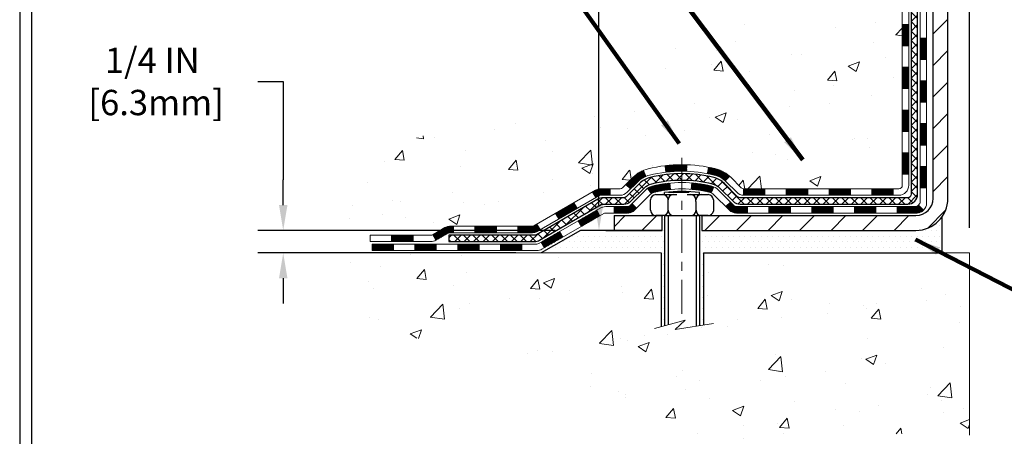
# Model space of a CAD drawing. Extents: x 832 to 3254, y -155 to 1977.
# Drawn here: x 839 to 850, y -142 to -137 of the extents above; entities that cross this region are included whole.
import ezdxf

# ---------------------------------------------------------------- set-up
doc = ezdxf.new("R2010")
doc.units = 0
doc.header["$LTSCALE"] = 5
doc.header["$MEASUREMENT"] = 0
doc.linetypes.add('CENTERX2', pattern=[4, 2.5, -0.5, 0.5, -0.5])
doc.layers.get('DEFPOINTS').update_dxf_attribs({"linetype": 'CONTINUOUS'})
for name, color, linetype, lineweight in [('CENTERLINE - L', 1, 'CENTERX2', 15), ('CONCRETE - H', 130, 'CONTINUOUS', 9), ('CONCRETE - L', 132, 'CONTINUOUS', 20), ('DECK COAT - H', 20, 'CONTINUOUS', 20), ('DECK COAT - L', 22, 'CONTINUOUS', 18), ('MIG FOOT - H', 251, 'CONTINUOUS', 20), ('MIG FOOT - L', 7, 'CONTINUOUS', 30), ('PVC SIDESHEET - H', 170, 'CONTINUOUS', 20), ('PVC SIDESHEET - L', 122, 'CONTINUOUS', 25), ('SCREW - L', 1, 'CONTINUOUS', 25), ('SETTING BED - H', 210, 'CONTINUOUS', 20), ('SETTING BED - L', 212, 'CONTINUOUS', 25), ('TBLOCK-T5', 111, 'CONTINUOUS', 30), ('TEXT - 4', 241, 'CONTINUOUS', 25)]:
    doc.layers.add(name, color=color, linetype=linetype, lineweight=lineweight)
doc.layers.add('DIMS', color=50, linetype='CONTINUOUS')
doc.layers.add('METAL11', color=7, linetype='CONTINUOUS')
doc.styles.add('ROMANS', font='romans', dxfattribs={"width": 0.9})
doc.dimstyles.get("Standard").update_dxf_attribs({"dimtxt": 0.18, "dimasz": 0.18, "dimexe": 0.18, "dimexo": 0.0625, "dimgap": 0.09, "dimtad": 0, "dimtih": 1, "dimtoh": 1, "dimdec": 4, "dimzin": 0, "dimdsep": 46, "dimtxsty": 'Standard', "dimcen": 0.09, "dimadec": 0, "dimazin": 0, "dimtfac": 1, "dimtdec": 4, "dimtofl": 0, "dimtmove": 0, "dimatfit": 3, "dimfxl": 1, "dimtolj": 1, "dimtzin": 0, "dimarcsym": 0})
pattern_1 = [(45, (664.592962106974, -300.9249856372646), (-0.003479849246914297, 0.003479849246914297), [])]
pattern_2 = [(49.99999999999999, (0, 0), (1.255205319551318, -0.1098162362195414), [0.13125, -1.44375]), (355, (0, 0), (-0.24281483382275, 1.316336233975021), [0.105, -1.155]), (100.45144446, (0.10460044175, -0.009151351999999998), (1.012390481772446, 1.206519984195101), [0.111545336, -1.226998696]), (46.18420000000002, (0, 0.35), (1.867672328675251, -0.2896587413878839), [0.196875, -2.165624999999999]), (96.63563549, (0.15563930375, 0.32586171275), (1.635658404929899, 1.704707551355463), [0.1673180985, -1.84049908]), (351.1841639899999, (0, 0.35), (1.635658403845853, 1.704707550472483), [0.1575, -1.73250000175]), (21, (0.175, 0.2625), (1.044587341207308, -0.7045830586643429), [0.13125, -1.44375]), (326.0000000000001, (0.175, 0.2625), (0.425801830862768, 1.269012578831993), [0.105, -1.155]), (71.45144474, (0.2620489445, 0.2037847455), (1.470389159277449, 0.5644295174111191), [0.1115453325, -1.226998696]), (37.50000000000001, (0, 0), (0.02127974680525867, 0.582564244204795), [0, -1.141, 0, -1.1725, 0, -1.159375]), (7.499999999999999, (0, 0), (0.46037169052376, 0.6902204957941304), [0, -0.6685, 0, -1.11475, 0, -0.441875]), (327.5, (-0.39025, 0), (0.9341892633017157, -0.03947102553516457), [0, -0.4375, 0, -1.365, 0, -1.81125]), (317.5, (-0.5652499999999999, 0), (1.020575796349176, 0.175183719081556), [0, -0.56875, 0, -0.9064999999999999, 0, -1.28625])]

# ---------------------------------------------------------------- blocks, each defined once
blk = doc.blocks.new('*D334')
at = {"layer": 'DEFPOINTS', "color": 0, "transparency": 16777216}
for p in [(845.1391075265121, -139.2981077418219), (841.8564477457762, -139.5481072418207), (844.7060926586868, -139.5481072418207)]:
    blk.add_point(p, dxfattribs=at)
at = {"layer": 'DIMS', "color": 0, "lineweight": -2, "transparency": 16777216}
for p, q in [((841.5764477457762, -137.6511819902293), (841.8564477457762, -137.6511819902293)), ((841.8564477457762, -137.6511819902293), (841.8564477457762, -138.7381077418219)), ((841.8564477457762, -139.0181077418219), (841.8564477457762, -138.7381077418219)), ((844.8591075265122, -139.2981077418219), (841.5764477457762, -139.2981077418219)), ((844.4260926586868, -139.5481072418207), (841.5764477457762, -139.5481072418207)), ((841.8564477457762, -139.8281072418207), (841.8564477457762, -140.1081072418207))]:
    blk.add_line(p, q, dxfattribs=at)
at = {"layer": 'DIMS', "color": 0, "transparency": 16777216}
for points in [[(841.8097810791096, -139.0181077418219), (841.9031144124428, -139.0181077418219), (841.8564477457762, -139.2981077418219)], [(841.8097810791096, -139.8281072418207), (841.9031144124428, -139.8281072418207), (841.8564477457762, -139.5481072418207)]]:
    blk.add_solid(points, dxfattribs=at)
at = {"layer": 'DIMS', "color": 0, "transparency": 16777216, "insert": (840.4097810791095, -137.6511819902292), "char_height": 0.28, "attachment_point": 5}
blk.add_mtext('\\A1;1/4 IN\\P [6.3mm]', dxfattribs=at)
blk = doc.blocks.new('*D337')
at = {"layer": 'DEFPOINTS', "color": 0, "transparency": 16777216}
for p in [(864.4355829256073, -136.3937797196485), (849.435572595709, -139.5481072418339), (864.4355829256073, -139.5481072418339)]:
    blk.add_point(p, dxfattribs=at)
at = {"layer": 'DIMS', "color": 0, "lineweight": -2, "transparency": 16777216}
for p, q in [((849.435572595709, -139.2681072418339), (849.435572595709, -136.1137797196485)), ((864.4355829256073, -139.2681072418339), (864.4355829256073, -136.1137797196485)), ((849.715572595709, -136.3937797196485), (852.0680187043873, -136.3937797196485)), ((864.1555829256073, -136.3937797196485), (854.8213520377207, -136.3937797196485))]:
    blk.add_line(p, q, dxfattribs=at)
at = {"layer": 'DIMS', "color": 0, "transparency": 16777216}
for points in [[(849.715572595709, -136.3471130529818), (849.715572595709, -136.4404463863151), (849.435572595709, -136.3937797196485)], [(864.1555829256073, -136.3471130529818), (864.1555829256073, -136.4404463863151), (864.4355829256073, -136.3937797196485)]]:
    blk.add_solid(points, dxfattribs=at)
at = {"layer": 'DIMS', "color": 0, "transparency": 16777216, "insert": (853.444685371054, -136.3937797196485), "char_height": 0.28, "attachment_point": 5}
blk.add_mtext('\\A1;15 IN\\P [381.0mm]', dxfattribs=at)
blk = doc.blocks.new('*D341')
at = {"layer": 'DEFPOINTS', "color": 0, "transparency": 16777216}
for p in [(844.1855777606581, -130.7921254385645), (845.1391075265121, -139.2981077418219), (845.3435294298151, -139.2981077418219)]:
    blk.add_point(p, dxfattribs=at)
at = {"layer": 'DIMS', "color": 0, "lineweight": -2, "transparency": 16777216}
for p, q in [((844.4655777606581, -130.7921254385645), (845.6235294298151, -130.7921254385645)), ((845.3435294298151, -131.0721254385645), (845.3435294298151, -132.3850703770704)), ((845.3435294298151, -139.0181077418219), (845.3435294298151, -133.691737043737)), ((845.4191075265121, -139.2981077418219), (845.6235294298151, -139.2981077418219))]:
    blk.add_line(p, q, dxfattribs=at)
at = {"layer": 'DIMS', "color": 0, "transparency": 16777216}
for points in [[(845.2968627631485, -131.0721254385645), (845.3901960964818, -131.0721254385645), (845.3435294298151, -130.7921254385645)], [(845.2968627631485, -139.0181077418219), (845.3901960964818, -139.0181077418219), (845.3435294298151, -139.2981077418219)]]:
    blk.add_solid(points, dxfattribs=at)
at = {"layer": 'DIMS', "color": 0, "transparency": 16777216, "insert": (845.3435294298151, -133.0384037104036), "char_height": 0.28, "attachment_point": 5}
blk.add_mtext('\\A1;8 1/2 IN\\P [216.1mm]', dxfattribs=at)

msp = doc.modelspace()

# ---------------------------------------------------------------- hatches: boundary and pattern name
at = {"layer": 'CONCRETE - H'}
h = msp.add_hatch(dxfattribs=at)
h.set_pattern_fill('AR-CONC', color=256, scale=0.175)
h.set_pattern_definition(pattern_2)
edge = h.paths.add_edge_path()
edge.add_spline(control_points=[(840.1690996290848, -130.7921254385647), (839.9162683836144, -132.8375579923623), (844.891292296802, -131.5662186224451), (847.9869377933244, -134.7491678799656), (845.8334494372133, -138.3411789806798), (842.5417702598994, -138.1130874105216), (842.4906968864628, -139.327671971268), (842.3243591171091, -139.5481046433903)], knot_values=[0, 0, 0, 0, 5.70949613011208, 7.976622923976985, 12.10280371685285, 14.63481388469826, 15.39275560569362, 15.39275560569362, 15.39275560569362, 15.39275560569362], degree=3, periodic=0)
edge.add_line((842.3243591171091, -139.5481046433923), (842.8173622851103, -139.5481046433935))
edge.add_line((842.8173622851103, -139.5481046433935), (842.8173638010874, -139.3512546348805))
edge.add_line((842.8173638010874, -139.3512546348805), (843.487044469131, -139.3512546348805))
edge.add_arc((843.4870444688302, -139.3118846325958), 0.03937000228464171, 270.0000004377813, 300.0050937789476)
edge.add_line((843.5067325010873, -139.3459783045268), (843.6424934087051, -139.2675967080324))
edge.add_arc((843.6976083767486, -139.363065634879), 0.1102359999985433, 449.99999999994094, 479.9981803517447, ccw=False)
edge.add_line((843.6976083767487, -139.2528296348805), (844.6055663177777, -139.2528296348805))
edge.add_arc((844.6055663177, -139.2134596342925), 0.03937000058797935, 270.000000113168, 300.0025472007758)
edge.add_line((844.625252833756, -139.2475541797782), (845.3053385039367, -138.8549070522098))
edge.add_arc((845.3653384447182, -138.9588301350153), 0.1200000001398939, 449.99927619952655, 479.99996731256863, ccw=False)
edge.add_line((845.3653399606424, -138.8388301348849), (845.5767798272237, -138.8388301348849))
edge.add_arc((845.576779827224, -138.7994601348849), 0.03936999999993418, 269.9999999996691, 314.9999999999122)
edge.add_line((845.6046186211992, -138.8272989288602), (845.7210881772883, -138.7108293728079))
edge.add_arc((845.9707871197281, -138.960534379152), 0.3531319187624924, 463.9014941201122, 494.9993042984154, ccw=False)
edge.add_arc((846.2600717127217, -140.1293041524746), 1.557170273114342, 436.09799910893025, 463.9018859644113, ccw=False)
edge.add_arc((846.5493563058046, -138.9605343790355), 0.353131918617302, 407.883059854143, 436.0979991089061, ccw=False)
edge.add_line((846.7861828015059, -138.6985890357286), (846.915524804245, -138.8272989288602))
edge.add_arc((846.9433635983286, -138.799460134723), 0.03937000019099175, 225.0000000551905, 270.0022060691625)
edge.add_line((846.9433651141984, -138.8388301348848), (848.6542687007042, -138.8388301348849))
edge.add_arc((848.6542687007043, -138.7994601348849), 0.0393699999999626, 269.9999999998346, 360.0000000000827)
edge.add_line((848.6936387007042, -138.7994601348848), (848.6936387007102, -133.4384105092386))
edge.add_arc((848.6542687007104, -133.4384105092383), 0.03936999999973523, 359.9999999996691, 432.6976227628531)
edge.add_arc((848.7935807414785, -132.9911963954022), 0.4290404058594989, 233.0250989603177, 252.6976227628062, ccw=False)
edge.add_arc((848.8700670812872, -132.9290883032628), 0.5251995961843471, 194.3079434824749, 230.4333558243663, ccw=False)
edge.add_arc((849.940017267686, -132.6422332764458), 1.632909065609009, 184.8191964166498, 194.7829313884685, ccw=False)
edge.add_arc((849.6708507955088, -132.8761612008842), 1.361411651893462, 521.664946039857, 535.9250205046048, ccw=False)
edge.add_arc((848.8053214177769, -132.5836062961145), 0.4478254090915942, 468.1289029172639, 522.3597440614916, ccw=False)
edge.add_arc((848.6352436492132, -132.1064227318679), 0.06004988997895964, 300.7846078929323, 346.5177693440847)
edge.add_line((848.6936387007103, -132.1204229906919), (848.6936387007103, -131.9311879418332))
edge.add_line((848.6936387007103, -131.9311879418332), (848.7920637007098, -131.9311879418332))
edge.add_line((848.7920637007098, -131.9311879418332), (848.7920637007098, -131.9266353857132))
edge.add_arc((848.75269370071, -131.9266353857129), 0.03936999999984891, 359.9999999996278, 417.0968478605834)
edge.add_line((848.7740802973458, -131.8935807281844), (848.45886235689, -131.6896324967114))
edge.add_arc((848.6398344438165, -131.4884825024718), 0.2705775608381713, 181.4692888507929, 228.0226889059258, ccw=False)
edge.add_line((848.3693458454998, -131.4954204135237), (848.0814331652879, -131.4954204135238))
edge.add_arc((848.0802293237444, -131.4178840975869), 0.07754566089426224, 179.110487812119, 270.88951218785974, ccw=False)
edge.add_line((848.0026930078076, -131.4166802560434), (848.0026990717156, -131.2921254385645))
edge.add_line((848.0026990717156, -131.2921254385645), (840.4355777606578, -131.2921254385645))
edge.add_line((840.4355777606578, -131.2921254385645), (840.4355777606578, -130.7921254385645))
edge.add_line((840.4355777606578, -130.7921254385645), (840.1690996290848, -130.7921254385648))
h.paths.add_polyline_path([(844.0601960964817, -133.4817370437369), (846.6268627631484, -133.4817370437369), (846.6268627631484, -132.5950703770702), (844.0601960964817, -132.5950703770702)], flags=25)
h.paths.add_polyline_path([(840.2985503634982, -132.5203021610286), (842.1185503634983, -132.5203021610286), (842.1185503634983, -131.6336354943619), (840.2985503634982, -131.6336354943619)], flags=25)
h = msp.add_hatch(dxfattribs=at)
h.set_pattern_fill('AR-CONC', color=256, scale=0.175)
h.set_pattern_definition(pattern_2)
edge = h.paths.add_edge_path()
edge.add_line((842.3243651810234, -139.548107241814), (846.02985397707, -139.5481072418244))
edge.add_line((846.02985397707, -139.5481072418244), (846.0298539770677, -140.3637865841542))
edge.add_line((846.0298539770677, -140.3637865841542), (846.2954384066135, -140.2906107778565))
edge.add_line((846.2954384066135, -140.2906107778565), (846.185186591824, -140.394055058423))
edge.add_line((846.185186591824, -140.394055058423), (846.497336587532, -140.3449571917427))
edge.add_line((846.497336587532, -140.3449571917427), (846.4973365875343, -139.5481072418257))
edge.add_line((846.4973365875343, -139.5481072418257), (849.4355725957089, -139.5481072418339))
edge.add_line((849.4355725957089, -139.5481072418339), (849.435572595709, -141.5614538312759))
edge.add_spline(control_points=[(849.435572595709, -141.5614538312759), (848.9744828061719, -141.543737402977), (848.0217559743966, -141.5013350296822), (846.1971154548947, -142.1985517440877), (844.8815849028268, -140.2013006748755), (842.5413610940675, -140.6942243586772), (842.3615912748414, -139.7447309589064), (842.3243651810234, -139.548107241814)], knot_values=[0, 0, 0, 0, 1.397542953256937, 2.888557172055195, 5.206804231476481, 7.352993343371816, 7.913495353115687, 7.913495353115687, 7.913495353115687, 7.913495353115687], degree=3, periodic=0)
at = {"layer": 'DECK COAT - H'}
h = msp.add_hatch(dxfattribs=at)
h.set_pattern_fill('ANSI31', color=256, scale=0.03937, style=0)
h.set_pattern_definition([(45, (669.6494003416522, -256.1827977827376), (-0.003479849246914297, 0.003479849246914297), [])])
h.paths.add_polyline_path([(848.764510764618, -138.4398575693355), (848.6936447646179, -138.4398575693356), (848.693644764618, -138.6760775693356), (848.7645107646181, -138.6760775693355)])
h.paths.add_polyline_path([(848.7645107646177, -137.9674175693355), (848.6936447646177, -137.9674175693356), (848.6936447646178, -138.2036375693356), (848.7645107646179, -138.2036375693355)])
h.paths.add_polyline_path([(848.7645107646175, -137.4949791759358), (848.6936447646175, -137.4949791759359), (848.6936447646176, -137.7311975693356), (848.7645107646176, -137.7311975693355)])
h.paths.add_polyline_path([(848.7645107646172, -137.0225391759358), (848.6936447646173, -137.0225391759359), (848.6936447646174, -137.2587591759359), (848.7645107646174, -137.2587591759358)])
h.paths.add_polyline_path([(848.9613607646162, -138.1181330473165), (848.8904947646178, -138.1181330473165), (848.8904947646179, -138.3543530473165), (848.9613607646166, -138.3543530473165)])
h.paths.add_polyline_path([(848.9613607646152, -137.6456930473165), (848.8904947646174, -137.6456930473165), (848.8904947646176, -137.8819130473165), (848.9613607646156, -137.8819130473165)])
h.paths.add_polyline_path([(848.9613607646143, -137.1732530473165), (848.8904947646172, -137.1732530473165), (848.8904947646173, -137.4094730473165), (848.9613607646147, -137.4094730473165)])
h = msp.add_hatch(dxfattribs=at)
h.set_pattern_fill('ANSI31', color=256, scale=0.03937, style=0)
h.set_pattern_definition(pattern_1)
h.paths.add_polyline_path([(847.6486576766356, -138.8388327333067), (847.4124376766358, -138.8388327333067), (847.4124376766358, -138.9096987333068), (847.6486576766356, -138.9096987333068)])
h.paths.add_polyline_path([(847.1762176766356, -138.8388327333067), (846.9433696621342, -138.8388327333067, -0.02144170134057288), (846.9399976766354, -138.8386880645838), (846.9399976766358, -138.9096987333068), (847.1762176766356, -138.9096987333068)])
h.paths.add_polyline_path([(846.78618886542, -138.6985916341505, 0.1237366593047226), (846.6342065302063, -138.6177489666148, 0.01313217533143259), (846.5543314475458, -138.6001913083524), (846.5409401177708, -138.669780547771, -0.01313217533147817), (846.6171801274369, -138.6865391662419, -0.1237366593049013), (846.7386628685913, -138.751158444796)])
h.paths.add_polyline_path([(847.4569257766357, -139.0356827333068), (847.2207057766359, -139.0356827333068), (847.2207057766359, -139.1065487333068), (847.4569257766357, -139.1065487333068)])
h.paths.add_polyline_path([(846.6124471081883, -138.8175532236288, 0.04324640446576285), (846.5869109669579, -138.8088328544678, 0.04070359398944642), (846.3686668616338, -138.7733275268428), (846.3630099040411, -138.8439673795239, -0.04070359398944876), (846.5698845641886, -138.8776230540949, -0.04324640446531137), (846.5838413480597, -138.8823891738684)])
h.paths.add_polyline_path([(846.9844857766357, -139.0356827333068), (846.8618317223811, -139.0356827333068, -0.1989123673794921), (846.8339929284058, -139.0241515272821), (846.79529700478, -138.9854556036564), (846.7451871756243, -139.035565432812), (846.7838830992501, -139.0742613564377, 0.198912367379553), (846.861831722381, -139.1065487333068), (846.9844857766357, -139.1065487333068)])
h.paths.add_polyline_path([(846.3141528295051, -138.5730756793238, 0.008683585791257758), (846.2600777766356, -138.5721364777822), (846.2600777766356, -138.6430024777821, -0.008683585791259676), (846.3116919022946, -138.6438989367557)])
h.paths.add_polyline_path([(846.2600777766356, -138.5721364777822, 0.03014854381015566), (846.0728033918361, -138.5834388508905), (846.0813261505751, -138.6537904858358, -0.03014854381015595), (846.2600777766356, -138.6430024777821)])
h.paths.add_polyline_path([(846.1261399675709, -138.7755963281144, 0.03601941678383571), (845.9332445863138, -138.8088328544677, 0.0935601540946129), (845.880524181722, -138.8329613316816), (845.9214566398101, -138.8908104788737, -0.09356015409565223), (845.9502709890832, -138.8776230540948, -0.03601941678380825), (846.1331174690936, -138.8461179874008)])
h.paths.add_polyline_path([(845.7578384172928, -139.0526953931667), (845.7077285881373, -139.0025855640109), (845.6861626248663, -139.0241515272821, -0.1989123673796988), (845.6583238308908, -139.0356827333068), (845.5110800308908, -139.0356827333068), (845.5110800308908, -139.1065487333068), (845.6583238308909, -139.1065487333068, 0.1989123673795969), (845.7362724540218, -139.0742613564377)])
h.paths.add_polyline_path([(845.7712010384006, -138.7609448323054, -0.09785809462208828), (845.8621207238521, -138.7000291170856), (845.8348372935079, -138.6346257197378, 0.09785809462147925), (845.7210912092459, -138.7108350031493), (845.6417506464159, -138.7901755659793), (845.6918604755713, -138.8402853951349)])
h = msp.add_hatch(dxfattribs=at)
h.set_pattern_fill('ANSI31', color=256, scale=0.03937, style=0)
h.set_pattern_definition([(45, (673.4364593593702, -300.8252903125571), (-0.003479849246914297, 0.003479849246914297), [])])
h.paths.add_polyline_path([(848.1210976766356, -138.8388327333068), (847.8848776766358, -138.8388327333068), (847.8848776766358, -138.9096987333068), (848.1210976766356, -138.9096987333068)])
h.paths.add_polyline_path([(847.9293657766357, -139.0356827333067), (847.6931457766359, -139.0356827333067), (847.6931457766359, -139.1065487333068), (847.9293657766357, -139.1065487333068)])
h.paths.add_polyline_path([(848.4018057766357, -139.0356827333067), (848.1655857766359, -139.0356827333067), (848.1655857766359, -139.1065487333068), (848.4018057766357, -139.1065487333068)])
edge = h.paths.add_edge_path()
edge.add_arc((848.8314397646183, -138.9766277333067), 0.05905499999999223, 269.99999999997243, 314.9999999999805, ccw=False)
edge.add_line((848.8314397646183, -139.0356827333067), (848.638025776636, -139.0356827333067))
edge.add_line((848.6380257766359, -139.0356827333067), (848.6380257766359, -139.1065487333068))
edge.add_line((848.6380257766359, -139.1065487333068), (848.8511247646179, -139.1065487333068))
edge.add_arc((848.8511247646194, -138.9963127333131), 0.1102359999936198, 269.9999999992762, 315.0000000019324)
edge.add_line((848.9290733877484, -139.0742613564369), (848.8731979555812, -139.0183859242697))
h.paths.add_polyline_path([(848.9613607646171, -138.5905730473164), (848.890494764618, -138.5907416803383), (848.8904947646181, -138.8269616803383), (848.9613607646177, -138.8267930473164)])
h.paths.add_polyline_path([(848.5935376766356, -138.8388327333068), (848.3573176766358, -138.8388327333068), (848.3573176766358, -138.9096987333068), (848.5935376766356, -138.9096987333068)])
h = msp.add_hatch(dxfattribs=at)
h.set_pattern_fill('ANSI31', color=256, scale=0.03937, style=0)
h.set_pattern_definition(pattern_1)
h.paths.add_polyline_path([(845.4657624911374, -138.8388327333068), (845.365344508578, -138.8388327333068, 0.1316523525283877), (845.3053445678506, -138.8549096506317), (845.2721096277585, -138.8740978269663), (845.3075426277585, -138.935469583231), (845.342897083204, -138.9150577057484, -0.1316523525285442), (845.3628970634464, -138.9096987333067), (845.4657624911374, -138.9096987333068)])
h.paths.add_polyline_path([(845.1029700395122, -139.0535794665531), (845.0675370395122, -138.9922077102885), (844.8629644512663, -139.1103175936105), (844.8983974512663, -139.1716893498751)])
h.paths.add_polyline_path([(844.6583918630204, -139.2284274769325), (844.6252573622453, -139.2475576646768, -0.1316523525284907), (844.6055723816916, -139.2528322333025), (844.4465175816918, -139.2528322333025), (844.4465175816918, -139.3236982333024), (844.6055723816918, -139.3236982333024, 0.131652352528452), (844.660690327242, -139.3089294411505), (844.6938248630204, -139.2897992331971)])
h.paths.add_polyline_path([(844.2102975816915, -139.2528322333025), (843.9740775816917, -139.2528322333025), (843.9740775816917, -139.3236982333024), (844.2102975816915, -139.3236982333024)])
h.paths.add_polyline_path([(843.7378575816915, -139.2528322333025), (843.6976144406627, -139.2528322333025, 0.1316524975873674), (843.642496440663, -139.2676010568908), (843.5067355330449, -139.3459826534495), (843.5421685330449, -139.4073544097141), (843.677929440663, -139.3289728131554, -0.1316524975873194), (843.6976144406627, -139.3236982333025), (843.7378575816915, -139.3236982333025)])
h.paths.add_polyline_path([(843.2898068330451, -139.3512572333024), (843.0535868330448, -139.3512572333024), (843.0535868330448, -139.4221232333024), (843.2898068330451, -139.4221232333024)])
h.paths.add_polyline_path([(845.3538103426049, -139.1360598131553), (845.3183773426049, -139.0746880568907), (845.1138048217227, -139.1927980568909), (845.1492378217227, -139.2541698131555)])
h.paths.add_polyline_path([(844.9092323008408, -139.3109080568909), (844.704659779959, -139.4290180568908), (844.740092779959, -139.4903898131554), (844.9446653008408, -139.3722798131554)])
h.paths.add_polyline_path([(844.4917830802219, -139.4496822333024), (844.2555630802217, -139.4496822333024), (844.2555630802217, -139.5205482333024), (844.4917830802219, -139.5205482333024)])
h.paths.add_polyline_path([(844.0193430802219, -139.4496822333024), (843.7831230802217, -139.4496822333024), (843.7831230802217, -139.5205482333024), (844.0193430802219, -139.5205482333024)])
h.paths.add_polyline_path([(843.5469030802219, -139.4496822333024), (843.3106830802217, -139.4496822333024), (843.3106830802217, -139.5205482333024), (843.5469030802219, -139.5205482333024)])
h.paths.add_polyline_path([(843.0744630802219, -139.4496822333024), (842.8382430802217, -139.4496822333024), (842.8382430802217, -139.5205482333024), (843.0744630802219, -139.5205482333024)])
at = {"layer": 'MIG FOOT - H'}
h = msp.add_hatch(dxfattribs=at)
h.set_pattern_fill('ANSI31', color=256, scale=1.9685, style=0)
h.set_pattern_definition([(45, (-97.28536734621406, -598.3547921640604), (-0.1739924623457148, 0.1739924623457148), [])])
h.paths.add_polyline_path([(849.0335792766367, -132.0292902418245), (849.1975792766367, -132.0292902418245), (849.197579276636, -132.5917902418245), (849.0335792766363, -132.5917902418245)])
edge = h.paths.add_edge_path()
edge.add_line((849.0335792766363, -132.9667902418245), (849.1975792766359, -132.9667902418245))
edge.add_line((849.1975792766359, -132.9667902418245), (849.1975792766361, -138.9437777418244))
edge.add_arc((848.843249276636, -138.9437777418243), 0.3543300000001182, 270.00000000001836, 359.9999999999908, ccw=False)
edge.add_line((848.8432492766361, -139.2981077418244), (846.4788293076363, -139.2981077418244))
edge.add_line((846.4788293076363, -139.2981077418244), (846.4788293076364, -139.1341077418244))
edge.add_line((846.4788293076364, -139.1341077418244), (848.8432492766361, -139.1341077418244))
edge.add_arc((848.8432492766362, -138.9437777418244), 0.1903299999999604, 269.9999999999658, 360.0000000000171)
edge.add_line((849.0335792766361, -138.9437777418244), (849.0335792766363, -132.9667902418245))
h.paths.add_polyline_path([(845.5100792766364, -139.1341077418244), (846.0413262456364, -139.1341077418246), (846.0413262456361, -139.2981077418244), (845.5100792766361, -139.2981077418244)])
at = {"layer": 'PVC SIDESHEET - H'}
h = msp.add_hatch(dxfattribs=at)
h.set_pattern_fill('ANSI37', color=256, scale=0.59055, style=0)
h.set_pattern_definition([(45, (669.6494003416524, -141.2700100214716), (-0.05219773870371446, 0.05219773870371446), []), (135, (669.6494003416524, -141.2700100214716), (-0.05219773870371446, -0.05219773870371446), [])])
edge = h.paths.add_edge_path()
edge.add_line((848.8629357646179, -138.8978877333068), (848.8629357646172, -133.375870815363))
edge.add_line((848.8629357646172, -133.375870815363), (848.792069764623, -133.375870815363))
edge.add_line((848.792069764623, -133.375870815363), (848.7920697646178, -138.8978877333068))
edge.add_arc((848.7526997646179, -138.8978877333068), 0.0393699999999626, -90.00000000008271, 1.2397549653542228e-10, ccw=False)
edge.add_line((848.7526997646178, -138.9372577333068), (846.9026006922572, -138.9372577333068))
edge.add_arc((846.9026006922574, -138.8978877333069), 0.03936999999984758, 224.9999999999986, 270, ccw=False)
edge.add_line((846.8747618982821, -138.9257265272821), (846.729467359088, -138.7804319880879))
edge.add_arc((846.5493623697189, -138.960536977457), 0.2547069186167359, 44.99999999999887, 76.09799910892326)
edge.add_arc((846.2600777766356, -140.1293067508965), 1.458745273114343, 76.09799910892217, 89.99999999999889)
edge.add_line((846.2600777766356, -138.6705614777821), (846.2600777766356, -138.7414274777821))
edge.add_arc((846.2600777766355, -140.1293067508965), 1.387879273114407, 76.0979991089194, 89.99999999999773, ccw=False)
edge.add_arc((846.549362369719, -138.9605369774569), 0.1838409186166491, 44.999999999980616, 76.09799910891797, ccw=False)
edge.add_line((846.6793575299324, -138.8305418172435), (846.8246520691264, -138.9758363564376))
edge.add_arc((846.9026006922572, -138.8978877333068), 0.1102359999999188, 224.9999999999793, 270.0000000000148)
edge.add_line((846.9026006922574, -139.0081237333067), (848.7526997646179, -139.0081237333067))
edge.add_arc((848.7526997646179, -138.8978877333068), 0.1102359999999862, 270, 360)
edge = h.paths.add_edge_path()
edge.add_arc((846.2600777766356, -140.1293067508965), 1.458745273114317, 90.00000000000333, 103.9020008910643)
edge.add_arc((845.9707931835525, -138.9605369774566), 0.2547069186164337, 103.9020008910608, 134.9999999999958)
edge.add_line((845.7906881941838, -138.7804319880878), (845.6453936549894, -138.9257265272821))
edge.add_arc((845.617554861014, -138.8978877333068), 0.03937000000000068, 270, 315.0000000000109, ccw=False)
edge.add_line((845.617554861014, -138.9372577333068), (845.3917175486447, -138.9372577333068))
edge.add_arc((845.3917175486447, -139.0572577333068), 0.1200000000000032, 90, 120.0000000000007)
edge.add_line((845.3317175486447, -138.9533346848526), (844.6516313175465, -139.3459826534494))
edge.add_arc((844.6319463175464, -139.3118872333025), 0.03936999999995549, 270, 300.0000000000537, ccw=False)
edge.add_line((844.6319463175464, -139.3512572333024), (843.6870652809566, -139.3512572333024))
edge.add_line((843.6870652809566, -139.3512572333024), (843.6870652809566, -139.4221232333024))
edge.add_line((843.6870652809566, -139.4221232333024), (844.6319463175464, -139.4221232333024))
edge.add_arc((844.6319463175465, -139.3118872333025), 0.1102359999999025, 269.9999999999853, 300.0000000000077)
edge.add_line((844.6870643175464, -139.407354409714), (845.369270100721, -139.0134827171554))
edge.add_arc((845.389270100721, -139.0481237333067), 0.03999999999995452, 90, 120.0000000000075, ccw=False)
edge.add_line((845.389270100721, -139.0081237333068), (845.617554861014, -139.0081237333067))
edge.add_arc((845.617554861014, -138.8978877333067), 0.1102359999999978, 270.0000000000148, 314.9999999999749)
edge.add_line((845.6955034841449, -138.9758363564377), (845.8407980233394, -138.8305418172432))
edge.add_arc((845.9707931835526, -138.9605369774565), 0.1838409186163035, 103.902000891054, 134.9999999999639, ccw=False)
edge.add_arc((846.2600777766357, -140.1293067508965), 1.387879273114356, 90.00000000000591, 103.90200089106179, ccw=False)
edge.add_line((846.2600777766356, -138.7414274777821), (846.2600777766356, -138.6705614777821))
at = {"layer": 'SETTING BED - H', "linetype": 'Continuous'}
h = msp.add_hatch(dxfattribs=at)
h.set_pattern_fill('DOTS', color=256, scale=0.9842500000000001, style=0)
h.set_pattern_definition([(7.016477563892661e-15, (837.4490639748648, -148.8991110077139), (0.0307578125, 0.061515625), [0, -0.061515625])])
edge = h.paths.add_edge_path()
edge.add_line((846.4973365875343, -139.5481072418257), (846.497336587532, -140.3449571917427))
edge.add_line((846.497336587532, -140.3449571917427), (846.4529345577381, -140.3519411576858))
edge.add_line((846.4529345577381, -140.3519411576858), (846.4529345577381, -139.1341077418244))
edge.add_line((846.4529345577381, -139.1341077418244), (846.4788293076359, -139.1341077418244))
edge.add_line((846.4788293076359, -139.1341077418244), (846.4788293076359, -139.2981077418243))
edge.add_line((846.4788293076359, -139.2981077418243), (848.8432492766358, -139.2981077418243))
edge.add_arc((848.8432492766364, -138.9437777418256), 0.3543299999987539, 269.9999999999081, 325.0668953302203)
edge.add_line((849.1337365087587, -139.146674062327), (849.1340940244917, -139.5481072418331))
edge.add_line((849.1340940244917, -139.5481072418331), (846.4973365875343, -139.5481072418257))
h.paths.add_polyline_path([(846.0672209955334, -139.1341077418244), (846.0413262456359, -139.1341077418244), (846.0413262456359, -139.2981077418244), (845.1391075265125, -139.2981077418219), (844.7060956906447, -139.5481072418207), (846.02985397707, -139.5481072418244), (846.0298539770677, -140.3637865841542), (846.0672209955334, -140.3534909440451)])

# ---------------------------------------------------------------- linework, layer by layer
at = {"layer": 'CENTERLINE - L', "ltscale": 0.03}
msp.add_line((846.2600777766356, -138.4950091279086), (846.2600777766356, -140.2995541951183), dxfattribs=at)
at = {"layer": 'CONCRETE - L'}
for p, q in [((846.0298539770697, -139.5481072418244), (842.324365181023, -139.5481072418141)), ((846.0298539770697, -139.5481072418244), (846.0298539770674, -140.3637865841542)), ((846.4973365875317, -140.3449571917427), (846.4973365875339, -139.5481072418257)), ((849.4355725957089, -139.5481072418339), (846.4973365875339, -139.5481072418257)), ((849.435572595709, -139.5481072418339), (849.435572595709, -141.5614538312759))]:
    msp.add_line(p, q, dxfattribs=at)
msp.add_lwpolyline([(845.9563305612141, -140.3840443050079), (846.2954384066131, -140.2906107778565), (846.1851865918238, -140.394055058423), (846.6094890489159, -140.3273168051574)], dxfattribs=at)
at = {"layer": 'DECK COAT - L'}
for p, q in [((848.764510764621, -137.0225391759358), (848.693644764621, -137.0225391759359)), ((848.9613607646146, -137.1732530473165), (848.8904947646146, -137.1732530473165)), ((848.7645107646215, -137.2587591759358), (848.6936447646215, -137.2587591759359)), ((848.961360764615, -137.4094730473165), (848.890494764615, -137.4094730473165)), ((848.7645107646223, -137.4949791759358), (848.6936447646223, -137.4949791759359)), ((848.961360764616, -137.6456930473165), (848.8904947646159, -137.6456930473165)), ((848.7645107646168, -137.7311975693355), (848.6936447646168, -137.7311975693356)), ((848.9613607646161, -137.8819130473165), (848.890494764616, -137.8819130473165)), ((848.7645107646174, -137.9674175693355), (848.6936447646174, -137.9674175693356)), ((848.7645107646174, -138.2036375693355), (848.6936447646174, -138.2036375693356)), ((848.9613607646165, -138.1181330473165), (848.8904947646165, -138.1181330473165)), ((848.9613607646174, -138.3543530473165), (848.8904947646174, -138.3543530473165)), ((848.7645107646176, -138.4398575693355), (848.6936447646176, -138.4398575693356)), ((845.8621207238521, -138.7000291170857), (845.8348372935079, -138.634625719738)), ((846.0813261505751, -138.6537904858358), (846.0728033918361, -138.5834388508905)), ((846.3116919022946, -138.6438989367557), (846.3141528295051, -138.5730756793238)), ((846.5409401177708, -138.669780547771), (846.5543314475458, -138.6001913083524)), ((848.9613607646176, -138.5905730473165), (848.8904947646175, -138.5905730473165)), ((846.7386628685913, -138.7511584447959), (846.7861888654197, -138.6985916341507)), ((848.7645107646177, -138.6760775693355), (848.6936447646177, -138.6760775693356)), ((845.4657624911374, -138.8388327333068), (845.4657624911374, -138.9096987333068)), ((845.691860475571, -138.8402853951347), (845.6417506464159, -138.7901755659793)), ((845.92145663981, -138.8908104788736), (845.8805241817217, -138.8329613316814)), ((846.1331174690936, -138.8461179874008), (846.1261399675709, -138.7755963281145)), ((846.3630099040411, -138.8439673795238), (846.3686668616338, -138.7733275268428)), ((846.5838413480597, -138.8823891738683), (846.6124471081885, -138.8175532236284)), ((846.9399976766354, -138.8388327333068), (846.9399976766358, -138.9096987333068)), ((847.1762176766356, -138.8388327333068), (847.1762176766356, -138.9096987333068)), ((847.4124376766358, -138.8388327333068), (847.4124376766358, -138.9096987333068)), ((847.6486576766356, -138.8388327333068), (847.6486576766356, -138.9096987333068)), ((847.8848776766358, -138.8388327333068), (847.8848776766358, -138.9096987333068)), ((848.1210976766356, -138.8388327333068), (848.1210976766356, -138.9096987333068)), ((848.3573176766358, -138.8388327333068), (848.3573176766358, -138.9096987333068)), ((848.5935376766356, -138.8388327333068), (848.5935376766356, -138.9096987333068)), ((848.9613607646176, -138.8267930473165), (848.8904947646175, -138.8267930473165)), ((845.3075426739028, -138.9354696631555), (845.2721096739028, -138.8740979068908)), ((845.1029701530206, -139.0535796631555), (845.0675371530206, -138.9922079068909)), ((845.3538103426049, -139.1360598131554), (845.3183773426049, -139.0746880568909)), ((845.5110800308908, -139.0356827333068), (845.5110800308908, -139.1065487333068)), ((845.7077285881373, -139.0025855640109), (845.7578384172925, -139.0526953931665)), ((846.7451871756243, -139.035565432812), (846.79529700478, -138.9854556036564)), ((846.9844857766357, -139.0356827333067), (846.9844857766357, -139.1065487333068)), ((847.2207057766359, -139.0356827333067), (847.2207057766359, -139.1065487333068)), ((847.4569257766357, -139.0356827333067), (847.4569257766357, -139.1065487333068)), ((847.6931457766359, -139.0356827333067), (847.6931457766359, -139.1065487333068)), ((847.9293657766357, -139.0356827333067), (847.9293657766357, -139.1065487333068)), ((848.1655857766359, -139.0356827333067), (848.1655857766359, -139.1065487333068)), ((848.4018057766357, -139.0356827333067), (848.4018057766357, -139.1065487333068)), ((848.6380257766359, -139.0356827333067), (848.6380257766359, -139.1065487333068)), ((848.8731979555811, -139.0183859242697), (848.9290733877484, -139.0742613564369)), ((844.8983976321388, -139.1716896631555), (844.8629646321388, -139.1103179068909)), ((843.7378575816915, -139.3236982333024), (843.7378575816915, -139.2528322333025)), ((843.9740775816917, -139.3236982333024), (843.9740775816917, -139.2528322333025)), ((844.2102975816915, -139.3236982333024), (844.2102975816915, -139.2528322333024)), ((844.4465175816918, -139.3236982333024), (844.4465175816918, -139.2528322333024)), ((844.693825111257, -139.2897996631555), (844.658392111257, -139.2284279068909)), ((845.1492378217226, -139.2541698131554), (845.1138048217226, -139.1927980568909)), ((843.0535868330448, -139.4221232333024), (843.0535868330448, -139.3512572333024)), ((843.2898068330451, -139.4221232333024), (843.2898068330451, -139.3512572333024)), ((843.5067355330448, -139.3459826534494), (843.5421685330448, -139.407354409714)), ((844.9446653008408, -139.3722798131555), (844.9092323008408, -139.3109080568909)), ((843.0744630802219, -139.5205482333025), (843.0744630802219, -139.4496822333024)), ((843.3106830802217, -139.5205482333025), (843.3106830802217, -139.4496822333024)), ((843.5469030802219, -139.5205482333024), (843.5469030802219, -139.4496822333024)), ((843.7831230802217, -139.5205482333024), (843.7831230802217, -139.4496822333024)), ((844.0193430802219, -139.5205482333024), (844.0193430802219, -139.4496822333024)), ((844.2555630802217, -139.5205482333024), (844.2555630802217, -139.4496822333024)), ((844.4917830802219, -139.5205482333024), (844.4917830802219, -139.4496822333024)), ((844.740092779959, -139.4903898131555), (844.704659779959, -139.4290180568909))]:
    msp.add_line(p, q, dxfattribs=at)
for points in [[(848.8904947646149, -133.3609159395238), (848.8904947646182, -138.9766277333067, -0.414213562373095), (848.8314397646183, -139.0356827333067)], [(848.851124764618, -139.1065487333068, 0.414213562373095), (848.961360764618, -138.9963127333068), (848.9613607646064, -133.3609159395234)], [(848.6542747646182, -138.9096987333068, 0.414213562373095), (848.7645107646182, -138.7994627333067), (848.7645107646154, -133.4384114515598)], [(848.6936447646153, -133.4384131076604), (848.6936447646182, -138.7994627333067, -0.414213562373095), (848.6542747646182, -138.8388327333068)], [(848.6542747646182, -138.8388327333068), (846.943369662134, -138.8388327333067, -0.1989123673796998), (846.9155308681588, -138.8273015272821), (846.7990643440262, -138.7108350031496, 0.1365295740960137), (846.634206530206, -138.6177489666147, 0.1219165551892847), (845.8859490230652, -138.6177489666147, 0.1365295740960137), (845.7210912092455, -138.7108350031496), (845.6046246851131, -138.8273015272821, -0.1989123673796998), (845.5767858911377, -138.8388327333068), (845.365344508578, -138.8388327333068, 0.1316523525283649), (845.3053445678506, -138.8549096506317), (844.6252573816918, -139.2475576534494, -0.1316524975873946), (844.6055723816917, -139.2528322333025), (843.6976144406626, -139.2528322333025, 0.1316524975874045), (843.6424964406629, -139.2676010568908), (843.5067355330451, -139.3459826534494, -0.1316524975873946), (843.487050533045, -139.3512572333024), (842.8173668330451, -139.3512572333024), (842.8173668330451, -139.4221232333024), (843.487050533045, -139.4221232333024, 0.1316524975873946), (843.542168533045, -139.407354409714), (843.6779294406629, -139.3289728131554, -0.1316524975874045), (843.6976144406626, -139.3236982333025), (844.6055723816917, -139.3236982333024, 0.1316524975873946), (844.6606903816917, -139.308929409714), (845.342897083204, -138.9150577057484, -0.1316523525284855), (845.3628970634464, -138.9096987333067), (845.5767858911377, -138.9096987333068, 0.1989123673796998), (845.6547345142686, -138.8774113564376), (845.7712010384007, -138.7609448323052, -0.1365295740960137), (845.9029754258346, -138.6865391662418, -0.1219165551892847), (846.6171801274368, -138.6865391662418, -0.1365295740960137), (846.7489545148707, -138.7609448323052), (846.8654210390032, -138.8774113564376, 0.1903426122985657), (846.9399976766358, -138.9096987333068), (848.6542747646182, -138.9096987333068)], [(848.8314397646183, -139.0356827333067), (846.8618317223809, -139.0356827333068, -0.1989123673796998), (846.8339929284057, -139.024151527282), (846.6598703741497, -138.8500289730262, 0.1365295740960137), (846.5869109669579, -138.8088328544678, 0.1219165551892847), (845.9332445863134, -138.8088328544677, 0.1365295740960137), (845.860285179122, -138.8500289730262), (845.6861626248663, -139.0241515272821, -0.1989123673796998), (845.6583238308908, -139.0356827333068), (845.4180904479097, -139.0356827333068, 0.1316524975874019), (845.3580904479097, -139.0517596848527), (844.6780042168116, -139.4444076534494, -0.1316524975873946), (844.6583192168114, -139.4496822333024), (842.8382430802217, -139.4496822333024), (842.8382430802217, -139.5205482333024), (844.6583192168114, -139.5205482333024, 0.1316524975873946), (844.7134372168114, -139.505779409714), (845.395642999986, -139.1119077171554, -0.1316524975874622), (845.415642999986, -139.1065487333068), (845.6583238308908, -139.1065487333068, 0.1989123673796998), (845.7362724540218, -139.0742613564377), (845.9103950082776, -138.9001388021817, -0.1365295740960137), (845.9502709890828, -138.8776230540948, -0.1219165551892847), (846.5698845641884, -138.8776230540949, -0.1365295740960137), (846.6097605449941, -138.9001388021817), (846.78388309925, -139.0742613564376, 0.1989123673796998), (846.8618317223809, -139.1065487333068), (848.851124764618, -139.1065487333068)]]:
    msp.add_lwpolyline(points, format="xyb", dxfattribs=at)
at = {"layer": 'METAL11'}
for p, q in [((846.4788293076363, -139.2981077418244), (846.4788293076363, -139.2981077418244)), ((846.478829307636, -139.2981077418244), (846.478829307636, -139.2981077418244)), ((846.4788293076358, -139.2981077418244), (846.4788293076358, -139.2981077418244))]:
    msp.add_line(p, q, dxfattribs=at)
at = {"layer": 'MIG FOOT - L'}
for p, q in [((849.0335792766361, -138.9437777418244), (849.0335792766363, -132.9667902418245)), ((849.1975792766361, -138.9437777418244), (849.1975792766359, -132.9667902418245)), ((845.5100792766364, -139.1341077418244), (845.5100792766362, -139.2981077418244)), ((845.5100792766364, -139.1341077418244), (845.5100792766361, -139.2981077418244)), ((845.5100792766361, -139.1341077418244), (846.0413262456362, -139.1341077418244)), ((846.0413262456362, -139.2981077418244), (846.0413262456362, -139.1341077418245)), ((846.4788293076364, -139.1341077418243), (846.4788293076363, -139.2981077418244)), ((846.4788293076363, -139.1341077418244), (848.8432492766361, -139.1341077418244)), ((845.5100792766361, -139.2981077418244), (846.0413262456362, -139.2981077418244)), ((846.4788293076363, -139.2981077418244), (848.8432492766361, -139.2981077418244))]:
    msp.add_line(p, q, dxfattribs=at)
for radius in [0.3543300000000045, 0.1903300000000045]:
    msp.add_arc((848.8432492766361, -138.9437777418244), radius, 270, 0, dxfattribs=at)
at = {"layer": 'PVC SIDESHEET - L'}
for points in [[(848.7526997646179, -139.0081237333067, 0.414213562373095), (848.8629357646179, -138.8978877333068), (848.8629357646154, -133.3609159395239)], [(848.7920697646155, -133.3758708153632), (848.7920697646178, -138.8978877333068, -0.414213562373095), (848.7526997646179, -138.9372577333068)], [(848.7526997646179, -138.9372577333068), (846.9026006922572, -138.9372577333068, -0.1989123673796998), (846.874761898282, -138.9257265272821), (846.729467359088, -138.7804319880879, 0.1365295740960137), (846.610558748582, -138.7132909105412, 0.1219165551892847), (845.9095968046894, -138.7132909105412, 0.1365295740960137), (845.7906881941835, -138.7804319880879), (845.6453936549894, -138.9257265272821, -0.1989123673796998), (845.617554861014, -138.9372577333068), (845.3917175486447, -138.9372577333068, 0.1316524975874019), (845.3317175486447, -138.9533346848526), (844.6516313175465, -139.3459826534494, -0.1316524975873946), (844.6319463175464, -139.3512572333024), (843.6870652809566, -139.3512572333024), (843.6870652809566, -139.4221232333024), (844.6319463175464, -139.4221232333024, 0.1316524975873946), (844.6870643175464, -139.407354409714), (845.369270100721, -139.0134827171554, -0.1316524975875106), (845.389270100721, -139.0081237333068), (845.617554861014, -139.0081237333067, 0.1989123673796998), (845.695503484145, -138.9758363564376), (845.8407980233392, -138.8305418172435, -0.1365295740960137), (845.9266232074588, -138.7820811101683, -0.1219165551892847), (846.5935323458126, -138.7820811101683, -0.1365295740960137), (846.6793575299323, -138.8305418172434), (846.8246520691264, -138.9758363564376, 0.1989123673796998), (846.9026006922572, -139.0081237333067), (848.7526997646179, -139.0081237333067)]]:
    msp.add_lwpolyline(points, format="xyb", dxfattribs=at)
at = {"layer": 'SCREW - L'}
for p, q in [((845.9129355706511, -138.9798223169425), (845.9129355706511, -138.9605366388323)), ((845.9707926049821, -138.9026796045015), (846.0865066736435, -138.9026796045015)), ((846.0678044213057, -138.9026796045015), (846.0678044213057, -138.8787019384324)), ((846.0865066736435, -138.9026796045015), (846.2022207423049, -138.9026796045015)), ((846.1067036720844, -138.9798223169425), (846.1067036720844, -138.9605366388323)), ((846.3408837303666, -138.8790093626996), (846.1094555930438, -138.8790093626996)), ((846.3179348109663, -138.9026796045015), (846.4336488796278, -138.9026796045015)), ((846.4142853331289, -138.9798223169425), (846.4142853331289, -138.9605366388323)), ((846.4336488796278, -138.9026796045015), (846.5493629482892, -138.9026796045015)), ((846.4520168488764, -138.9026796045015), (846.4520168488764, -138.8787019384324)), ((846.6072199826197, -138.9605366388323), (846.6072199826197, -138.9798223169425)), ((845.9137137947662, -139.0762507074937), (845.9129355706511, -138.9798223169425)), ((846.1067036720844, -139.0857082888905), (846.1067036720844, -138.9798223169425)), ((846.4142853331289, -138.9798223169425), (846.4142853331289, -139.0857082888905)), ((846.6072199826197, -138.9798223169425), (846.6072199826197, -139.0857082888905)), ((846.067220995533, -139.1341077418244), (845.9715708290967, -139.1341077418244)), ((846.067220995533, -139.1341077418244), (846.067220995533, -140.353653233905)), ((846.067220995533, -139.1341077418244), (846.4529345577378, -139.1341077418244)), ((846.1067821889917, -139.1341077418244), (846.1067821889917, -140.3423132470929)), ((846.4154673498249, -139.1341077418244), (846.4154673498249, -140.3575201896389)), ((846.4529345577378, -139.1341077418244), (846.4529345577378, -140.3523404420013)), ((846.5501411724038, -139.1341077418244), (846.4529345577378, -139.1341077418244))]:
    msp.add_line(p, q, dxfattribs=at)
for centre, radius, start, end in [((845.9707926049821, -138.9605366388323), 0.05785703433070866, 90, 180), ((846.048846637754, -138.9605366388323), 0.05785703433070866, 0, 90), ((846.259910635091, -140.5073172888453), 1.639906325670983, 83.27266067357623, 96.72733932642377), ((846.1645607064154, -138.9605366388323), 0.05785703433070866, 90, 180), ((846.3564282987979, -138.9605366388323), 0.05785703433070866, 0, 90), ((846.4721423674594, -138.9605366388323), 0.05785703433070866, 90, 180), ((846.5493629482892, -138.9605366388323), 0.05785703433070866, 0, 90), ((845.9715708290967, -139.0762507074937), 0.05785703433070866, 180, 270), ((846.0496248618686, -139.0762507074937), 0.05785703433070866, 270, 0), ((846.16533893053, -139.0762507074937), 0.05785703433070866, 180, 270), ((846.357206522913, -139.0762507074937), 0.05785703433070866, 270, 0), ((846.4729205915744, -139.0762507074937), 0.05785703433070866, 180, 270), ((846.5501411724038, -139.0762507074937), 0.05785703433065947, 269.9999999999772, 350.5919439944224)]:
    msp.add_arc(centre, radius, start, end, dxfattribs=at)
at = {"layer": 'SETTING BED - L'}
for p, q in [((849.1340940244914, -139.5481072418331), (849.134093220883, -139.1461623978498)), ((845.1391075265121, -139.2981077418219), (844.7060956906448, -139.5481072418207)), ((846.0298539770704, -139.2981077418244), (845.1391075265121, -139.2981077418219)), ((846.0298539770697, -139.5481072418244), (846.0298539770674, -140.3637865841542)), ((846.4973365875339, -139.5481072418257), (846.4973365875317, -140.3449571917427)), ((846.4973365875339, -139.5481072418257), (849.1340940244914, -139.5481072418331))]:
    msp.add_line(p, q, dxfattribs=at)
at = {"layer": 'TBLOCK-T5'}
for points in [[(874.7599047272885, -121.4831527160044), (838.9458812897891, -121.4831527160044), (838.9458812897891, -148.4219808410044), (874.7599047272885, -148.4219808410044)], [(874.6299314142929, -143.5441167950938), (874.6299314142929, -121.6131260289989), (839.0758546027823, -121.6131260289989), (839.0758546027823, -143.5441167950938)]]:
    msp.add_lwpolyline(points, close=True, dxfattribs=at)

# ---------------------------------------------------------------- dimensions: what is measured, and where the dimension line sits
at = {"layer": 'DIMS'}
for base, p1, p2, override, picture, middle in [((845.3435294298151, -139.2981077418219), (844.1855777606581, -130.7921254385645), (845.1391075265121, -139.2981077418219), {"dimtxt": 0.28, "dimasz": 0.28, "dimexe": 0.28, "dimexo": 0.28, "dimgap": 0.28, "dimlunit": 5, "dimpost": ' IN', "dimfrac": 2}, '*D341', (845.3435294298151, -133.0384037104036)), ((841.8564477457762, -139.5481072418207), (845.1391075265121, -139.2981077418219), (844.7060926586868, -139.5481072418207), {"dimtxt": 0.28, "dimasz": 0.28, "dimexe": 0.28, "dimexo": 0.28, "dimgap": 0.28, "dimlunit": 5, "dimpost": ' IN', "dimtmove": 1, "dimfrac": 2}, '*D334', (841.385802518869, -137.6511819902292))]:
    dim = msp.add_linear_dim(base=base, p1=p1, p2=p2, angle=90, text='<>\\P[]', dimstyle='Standard', override=override, dxfattribs=at)
    dim.commit()
    dim.dimension.update_dxf_attribs({"geometry": picture, "text_midpoint": middle, "dimtype": 160})
dim = msp.add_linear_dim(base=(864.4355829256073, -136.3937797196485), p1=(849.435572595709, -139.5481072418339), p2=(864.4355829256073, -139.5481072418339), text='<>\\P[]', dimstyle='Standard', override={"dimtxt": 0.28, "dimasz": 0.28, "dimexe": 0.28, "dimexo": 0.28, "dimgap": 0.28, "dimlunit": 5, "dimpost": ' IN', "dimfrac": 2}, dxfattribs=at)
dim.commit()
dim.dimension.update_dxf_attribs({"geometry": '*D337', "text_midpoint": (853.444685371054, -136.3937797196485), "dimtype": 160})

# ---------------------------------------------------------------- leaders
at = {"layer": 'TEXT - 4'}
for points in [[(847.594312697852, -138.5198127283607), (844.2263107763766, -134.0386011638056), (843.9583338368312, -134.0386011638056)], [(846.2285554082293, -138.3379337016689), (844.0135787001532, -135.2204495657211), (843.6933426351043, -135.2204495657211)], [(848.8379562354767, -139.3988939356791), (850.3366363512788, -140.1703033178299), (850.5276097078681, -140.1703033178299)]]:
    msp.add_leader(points, dimstyle='Standard', override={"dimtxt": 0.7, "dimasz": 0.28, "dimexe": 0.5, "dimexo": 0.5, "dimtih": 0, "dimtoh": 0, "dimtxsty": 'ROMANS', "dimdle": 0.05, "dimclrd": 256, "dimclre": 256, "dimclrt": 256, "dimtfac": 0.3, "dimlwd": 65535, "dimlwe": 65535}, dxfattribs=at)

doc.saveas('drawing.dxf')
